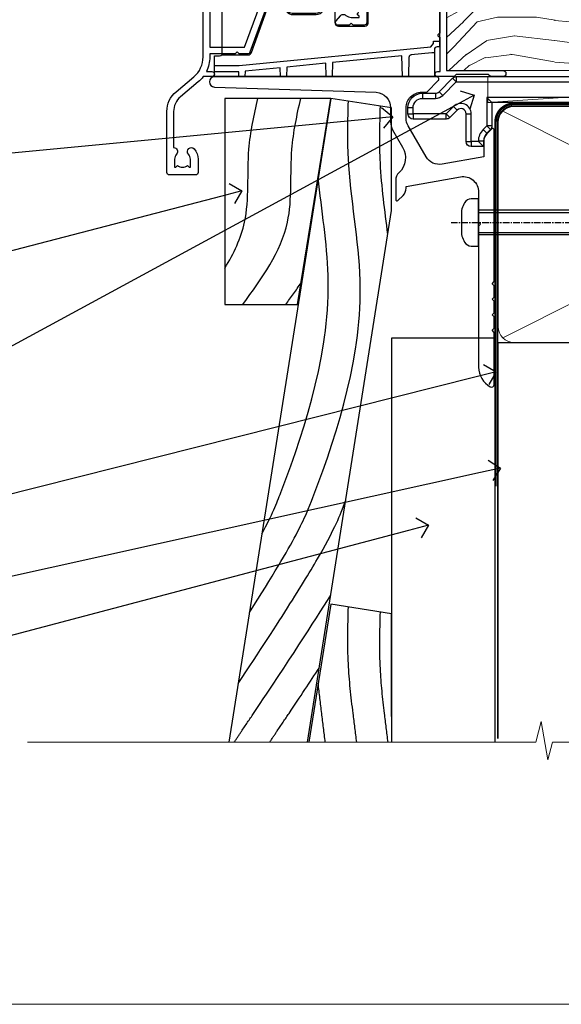
# Model space of a CAD drawing. Units: millimetres. Extents: x -19 to 10153, y -957 to 1146.
# Drawn here: x 87 to 192, y 0 to 190 of the extents above; entities that cross this region are included whole.
import ezdxf
from ezdxf import colors
from ezdxf.entities.mleader import LeaderData, LeaderLine
from ezdxf.math import Vec2, Vec3

# ---------------------------------------------------------------- set-up
doc = ezdxf.new("R2010")
doc.units = ezdxf.units.MM
for name, pattern in [('CENTER', [2, 1.25, -0.25, 0.25, -0.25]), ('CENTERLINE', [2, 1.25, -0.25, 0.25, -0.25]), ('Dashed', [564.4444465637206, 282.2222232818604, -282.2222232818602])]:
    doc.linetypes.add(name, pattern=pattern)
doc.layers.add('Aluminium Systems Ltd Joinery Detail', color=7, linetype='Continuous')
doc.layers.add('Aluminium Systems Ltd Notes', color=7, linetype='Continuous')
doc.layers.add('Viewport', color=7, linetype='Continuous', plot=False)
doc.styles.get("Standard").update_dxf_attribs({"font": 'arial.ttf'})

# ---------------------------------------------------------------- blocks, each defined once
blk = doc.blocks.new('Page Layout')
at = {"layer": 'Aluminium Systems Ltd Joinery Detail', "color": 8, "lineweight": 5}
blk.add_lwpolyline([(0, 730.131892914731), (0, 0), (553.0825377109722, 0), (553.0825377109722, 730.131892914731)], close=True, dxfattribs=at)
blk = doc.blocks.new('A003-20831')
at = {"ltscale": 3, "flags": 128}
blk.add_lwpolyline([(2.621724833123439, 15.09770384114668, 0.2216982705959261), (1.299999999994158, 12.26330668643422), (1.299999999996375, 5.286411627841545, -0.6591102582861645), (1.885438149261746, 4.038423408327873, 0.1837465194528689), (1.499998588842347, 3.024999999999892), (1.499998588827795, 1.499999999999801), (1.745371651287088, 1.499999999999801), (2.044747484062556, 1.85678222424579, 0.3639702342662044), (4.005249693606403, 1.85678222424579), (4.304625526381871, 1.499999999999801), (4.549998588827068, 1.499999999999801), (4.549998588827068, 3.024999999999892, 0.1837465194583253), (4.16455902838152, 4.038423408357431, -0.999999999994524), (5.285438149260701, 5.035233318218189, -0.1837465194588314), (6.049998588836162, 3.024999999999892), (6.049998588836162, 0.4999999999998007, -0.414213562373095), (5.549998588836162, -1.993224215831613e-13), (0.4999999999999445, 1.985815104424948e-13, -0.4142135623731117), (1.332267629550188e-15, 0.5000000000001986), (1.332267629550188e-15, 12.26330668643416, -0.2216982705959267), (1.786114639357949, 16.09357311172201), (5.213883549470895, 18.96973239064911, 0.2216982705959851), (6.999998188834867, 22.79999881593776), (6.999998188833674, 34.49999999999963, -0.414213562373095), (7.499998188833674, 34.99999999999963), (9.899998188833594, 34.99999999999963, -0.999999999999773), (9.899998188833708, 33.99999999999935), (8.299998188833685, 33.9999999999994), (8.299998188833515, 24.69999999999945), (15.02475718959443, 24.69999999999922), (18.4623199951875, 34.14462618632305, -0.3152987888789665), (19.6839204022092, 34.99999999999963), (25.69999818883258, 34.99999999999963, -0.9999999999999999), (25.69999818883258, 33.99999999999963), (24.19999818883281, 33.99999999999963), (24.19999818883281, 32.49999999999963), (28.75699818883146, 32.49999999999963), (30.05567001794367, 34.74995119388549, -0.2679793930046311), (30.48871089439086, 34.99999999999963), (38.99999818881133, 34.9999999999628), (38.99999818881133, 34.9999999999628, 0.4142135623720128), (40.99999818881133, 36.99999999995381), (40.99999818883202, 37.99999999999963), (39.09999818883222, 37.99999999999963, -0.9999999999999999), (39.09999818883222, 38.79999999999981), (40.99999818883202, 38.7999999999989), (40.99999818883202, 46.49999999999901), (39.1999981888336, 46.49999999999923, -0.4142135623724955), (38.6999981888336, 46.9999999999981), (38.69999818883167, 48.2999999999997, -0.9999999999999999), (39.59999818883222, 48.2999999999997), (39.59999818883222, 47.49999999999901), (41.09999818883222, 47.49999999999901), (41.09999818883222, 52.99999999999963), (39.59999818883222, 52.99999999999963), (39.59999818883131, 52.19999999999916, -0.9999999999999999), (38.69999818883258, 52.19999999999916), (38.69999818883258, 53.49999999999963, -0.414213562373095), (39.19999818883258, 53.99999999999963), (41.69999818883258, 53.99999999999963, -0.414213562373095), (42.19999818883258, 53.49999999999963), (42.19999818889369, 36.9999999999537, 0.4142135623720045), (44.19999818891444, 34.99999999996109), (50.89999818887367, 34.99999999996109, 0.4142135623731281), (52.89999818887367, 36.99999999996132), (52.89999818887333, 40.09999999995418, -0.4142135623736278), (53.39999818887424, 40.59999999995418), (56.49999818882316, 40.60000000000113, -1.000000000007788), (56.49999818883072, 39.59999999995418), (53.99999818885419, 39.59999999995418), (53.99999818888216, 20.19999799999951), (64.89997618887247, 20.19999799999951, -0.9999999999999999), (64.89997618887247, 18.99999999999946), (62.49998118887225, 18.99999999999946), (62.09998118887216, 19.39999899999967), (55.8999941888722, 19.39999899999967), (55.49999518887245, 18.99999999999991), (52.29999818883431, 18.9999999999994, -1.000000000000171), (52.29999818883437, 19.99999999999946), (52.79999818883425, 19.99999999999946), (52.79999818883425, 26.60029414588016, -0.9999999999999999), (52.79999818883425, 27.40029414588017), (52.79999818883425, 33.69999999996062), (44.19999818891398, 33.69999999996142, -0.2308117564101742), (41.59999818886286, 34.96775985673776, -0.230811756410174), (38.99999818881173, 33.69999999996142), (38.62498742550952, 33.6999999999982), (38.624987425509, 29.45000000001298, -0.4142135623730617), (38.124987425509, 28.95000000001303), (35.99998742544886, 28.95000000001303), (35.59998742544923, 29.35000000001313), (35.19998742544959, 28.95000000001303), (33.06955004410122, 28.95000000001303, -0.637070260807509), (32.68652782254173, 29.77139380485633), (33.51362572981566, 30.75709070727717, -0.4226584366887495), (34.58656401708873, 30.83543956044403, 0.1837465194615898), (35.59998742545423, 30.44999999998984), (37.12498742545387, 30.45000000003623), (37.12498742545387, 30.69537306244413), (36.76820520120992, 30.99474889521801, 0.3639702342667677), (36.76820520120947, 32.95525110476277), (37.12498742545387, 33.25462693753664), (37.12498742545387, 33.50000000000571), (35.59998742544695, 33.49999999999071, 0.1837465194457504), (34.58656401717809, 33.11456043956696, -0.6591109333994376), (33.33857584472986, 33.6999999999982), (30.95065122328589, 33.6999999999982), (29.8829044675964, 31.85012689589527, -0.2679793930049919), (28.75699818883146, 31.19999999999911), (24.19999818883326, 31.20000000000002, -0.4142135623731014), (22.89999818883314, 32.50000000000009), (22.89999818883314, 33.69999999999968), (19.68392040220925, 33.6999999999999), (16.05476953055501, 23.72898992833635, -0.3152987888789804), (15.58492322016207, 23.39999999999921), (14.00000895216476, 23.39999999999927), (13.60000895216558, 23.79999999999936), (13.20000895216595, 23.39999999999927), (8.299998188833515, 23.39999999999944), (8.29999818883323, 22.79999881593281, -0.1156499494947565), (7.643579200102296, 19.99999999999946), (8.699998188834913, 19.99999999999946, -0.9999999999999999), (8.699998188834913, 18.99999999999946), (7.024936894816053, 18.99999999999946, -0.05636039300286577), (6.049493743234736, 17.97386312007265)], format="xyb", close=True, dxfattribs=at)
blk = doc.blocks.new('MO250')
at = {"color": 4, "linetype": 'Dashed'}
for points in [[(1.499999999999993, 4.199999999999653), (1.499999999999773, 50.82000000000001), (43.49999999999997, 50.81999999999998), (43.50000000000003, 14.49999999999999)], [(0, 2.131706740046113), (4.802087451042667, 2.131706740046106), (41.80240340851373, 5.772695278414268), (42.31649969409591, 6.399013172058645), (42.32857820936582, 6.821660900448819), (43.5, 6.821660900448819)], [(36.29999999999995, -3.552713678800501e-14), (36.22978412251564, 4.022664926949652), (22.79714326610849, 2.70083590650534), (22.75, -3.552713678800501e-14)], [(21.54999999999995, -3.552713678800501e-14), (21.50507605657833, 2.573690994929215), (13.98200191506737, 1.833388486323109), (13.94999999999999, -3.552713678800501e-14)], [(4.699999999999989, -4.973799150320701e-14), (4.68394134026596, 0.9199999999999662), (0, 0.9199999999999662)], [(12.75, -3.552713678800501e-14), (12.72016548164629, 1.70921841175771), (5.915534110504041, 1.039613728959146), (5.897387585364754, -3.552713678800501e-14)]]:
    blk.add_lwpolyline(points, dxfattribs=at)
blk.add_lwpolyline([(7.142709865879041, 4.660585899671531), (10.72396372101798, 14.49999999999999), (13.60000000000002, 14.49999999999999), (13.60000000000002, 13.49999999999999, 0.4142135623730935), (15.10000000000002, 11.99999999999999), (19.65700009516195, 12, 0.2679793930049292), (20.95612272450597, 12.75014641834142), (21.96613821184098, 14.50000000000001), (23.27000000000004, 14.49999999999999), (23.2700000000001, 10.44999999999999, 0.4142135623730935), (23.97000000000008, 9.749999999999993), (29.02543738133409, 9.749999999999993, 0.4142135623730966), (29.72543738133407, 10.45), (29.72543738133407, 14.49999999999999), (29.90000004148226, 14.49999999999999, 0.212444251167127), (32.50000003294639, 15.65692509346984, 0.2124442511671269), (35.10000002441058, 14.49999999999999), (43.5, 14.50000000000001), (43.5, 5.749999999999993), (43, 5.749999999999993, 0.414213562373095), (42.5, 5.249999999999993), (42.5, 0), (0, -7.105427357601002e-15), (0, 3.999999999999993), (1.000000000000057, 3.999999999999993, 0.2360679774995684), (1.399999999999807, 4.199999999999655), (6.484925031328899, 4.199999999999505, 0.3152987888789869)], format="xyb", close=True)
blk.add_lwpolyline([(42.5, 4.619999999999962), (42, 4.619999999999962), (42, 4.59047872340421), (38.01570843631782, 4.198407479105704, 0.3807630892473534), (37.56475021077421, 3.709537090838054), (37.5, -4.973799150320701e-14)], format="xyb", dxfattribs=at)
blk = doc.blocks.new('Residential Window Sill')
at = {"layer": 'Aluminium Systems Ltd Joinery Detail', "lineweight": 5}
h = blk.add_hatch(dxfattribs=at)
h.set_pattern_fill('NET', color=256, scale=0.5, angle=-45.00000000000003)
h.set_pattern_definition([(314.9999999999999, (-804.8900098949716, -95.26085049637268), (1.122532015133645, 1.122532015133644), []), (44.99999999999994, (-804.8900098949716, -95.26085049637268), (-1.122532015133644, 1.122532015133645), [])])
edge = h.paths.add_edge_path()
edge.add_line((69.86663597408622, 24.00602489793355), (69.86663597408804, 23.91444282826669))
edge.add_arc((59.25937736170252, 19.00602489793855), 11.68787841521306, 24.8319352717457, 25.32761999564916)
edge.add_line((69.8237752077155, 24.00602489793355), (69.86663597408622, 24.00602489793355))
edge = h.paths.add_edge_path()
edge.add_arc((74.94908277085713, -4.624181378061756), 26.68783599326924, 79.18331992649149, 100.7798162743573, ccw=False)
edge.add_line((79.9575161544715, 21.58948271236122), (79.9575161544715, 24.5004144045598))
edge.add_line((79.9575161544715, 24.5004144045598), (69.9575161544715, 24.50041440454525))
edge.add_line((69.9575161544715, 24.50041440454525), (69.95751615447242, 21.59269968582212))
at = {"layer": 'Aluminium Systems Ltd Joinery Detail', "linetype": 'Continuous', "lineweight": 5}
for p, q in [((43.58282667156715, 21.01346022193689), (43.58282667156715, 98.58180111862839)), ((58.37205665412765, 33.69788144044114), (58.37205665412765, 98.58180111862839)), ((92.89688664048734, 33.7914609114524), (92.89688664048734, 98.58180111862839))]:
    blk.add_line(p, q, dxfattribs=at)
at = {"layer": 'Aluminium Systems Ltd Joinery Detail', "lineweight": 5, "ltscale": 3}
for p, q in [((64.9618220582204, 21.49999981204937), (64.9618220582204, 98.58180111862839)), ((65.9618220582204, 21.49999981204937), (65.9618220582204, 98.58180111862839)), ((66.9618220582204, 21.49999981204937), (66.9618220582204, 98.58180111862839)), ((67.9618220582204, 21.49999981204937), (67.9618220582204, 98.58180111862839)), ((68.9618220582204, 21.49999981204937), (68.9618220582204, 98.58180111862839)), ((80.9575161544715, 21.58948271236122), (80.9575161544715, 98.58180111862839)), ((81.9575161544715, 21.58948271236122), (81.9575161544715, 98.58180111862839)), ((82.9575161544715, 21.58948271236122), (82.9575161544715, 98.58180111862839)), ((83.9575161544715, 21.58948271236122), (83.9575161544715, 98.58180111862839)), ((84.9575161544715, 21.58948271235941), (84.9575161544715, 98.58180111862839))]:
    blk.add_line(p, q, dxfattribs=at)
at = {"layer": 'Aluminium Systems Ltd Joinery Detail', "lineweight": 5}
for p, q in [((69.9575161544715, 28.37175537970879), (79.9575161544715, 24.50041440454525)), ((69.9575161544715, 24.50041440454525), (79.9575161544715, 28.37175537970879))]:
    blk.add_line(p, q, dxfattribs=at)
at = {"layer": 'Aluminium Systems Ltd Joinery Detail', "linetype": 'Continuous', "lineweight": 5}
blk.add_lwpolyline([(0.8179448848643815, 98.58180111862839), (51.46172363030534, 98.58180111862839), (52.32522896091874, 101.4443957335143), (52.57522896091874, 95.80596631288881), (53.47972703097154, 98.58180111862839), (95.05362713956518, 98.58180111862839)], dxfattribs=at)
at = {"layer": 'Aluminium Systems Ltd Joinery Detail', "lineweight": 5}
for points in [[(69.9618220582204, 98.58180111862839), (69.9618220582204, 21.59346385746003), (68.95874597362561, 20.49999981204937), (64.96188371029419, 20.49999981204937), (63.96182205822041, 21.49999981204937), (63.96182205822041, 98.58180111862839)], [(85.9575161544715, 98.58180111862839), (85.9575161544715, 21.68294675777188), (84.95444006987671, 20.58948271236122), (80.95757780654529, 20.58948271236122), (79.9575161544715, 21.58948271236122), (79.9575161544715, 98.58180111862839)]]:
    blk.add_lwpolyline(points, dxfattribs=at)
at = {"layer": 'Aluminium Systems Ltd Joinery Detail'}
blk.add_lwpolyline([(61.58181036897375, 28.87471260926154), (61.86370235138909, 28.79917988022053, -0.3394542588633712), (62.01193854236843, 28.60599471496275), (62.01193854236843, 27.95946011255851, 0.1052493344124674), (62.02927617808226, 27.87800791385676), (63.55528263165277, 24.4558296158044, 0.9133919180647162), (64.497782907338, 24.77759246641254), (63.5332701870191, 28.74435563348639, -0.1257362244887155), (63.53442276774902, 28.8433723840486), (63.76601766397542, 29.70769630309938, 0.1316524975874038), (63.76601766397542, 29.81122392114057), (63.53442276774902, 30.67554784106833, -0.1257362244887155), (63.5332701870191, 30.77456459163054), (64.497782907338, 34.74132775870417, 0.913391918064716), (63.55528263165277, 35.06309060931253), (62.02927617808226, 31.64091231126017, 0.1052493344124674), (62.01193854236843, 31.55946011255842), (62.01193854236843, 30.91292551015417, -0.3394542588633712), (61.86370235138909, 30.7197403448964), (61.58181036897375, 30.64420761585539)], format="xyb", dxfattribs=at)
for points in [[(86.12771069172712, 34.0126229781848), (85.12771069172712, 34.63749233009421), (85.12771069172712, 36.13749233009421), (89.54990676185415, 35.75060030606924, -0.3639702342661976), (89.73171455292257, 35.56879251500036), (89.87771069172712, 33.90004901246457), (88.12771069172712, 33.90004901246457), (88.12771069172712, 30.90004901246457), (89.87771069172712, 30.74694385129428), (89.87771069172712, 30.4469438512941), (88.12771069172712, 28.36137506425425), (87.32946170064477, 26.22498099362006), (86.92595968280992, 26.22498099362006), (86.44142129986474, 27.52177552750877), (85.12771069172712, 28.16251500304234), (85.12771069172712, 28.96251500304229), (86.12771069172712, 28.87502633951645), (86.12771069172712, 30.87478241447648), (85.12771069172712, 31.36251500304238), (85.12771069172712, 32.16251500304234), (86.12771069172712, 32.07502633951626)], [(88.81693386837495, 26.00005000204656), (91.4169338683744, 26.00005000204656), (91.4169338683744, 16.20000000204627), (89.31693386837676, 16.20000000204627), (89.31693386837676, 17.70000000204627, 1), (88.31693386837676, 17.70000000204627), (88.31693386837676, 16.20000000204627), (73.8668588683743, 16.20000000204627, 0.4142135623730951), (73.1168588683743, 15.45000000204627), (73.1168588683743, 13.25000000208647, 0.414210532603183), (73.8668511101553, 12.50000000212649), (75.61725792063342, 12.49998482536157, 0.6681823785842405), (75.75868134572946, 12.84140618158845), (75.158659912486, 13.44142761483236, 0.1989162654631827), (75.01723555647303, 13.50000625857238), (74.31685886837411, 13.50000000204646), (74.31685886837411, 15.00000000204646), (91.4169338683744, 15.00000000204646), (91.9169338683744, 14.500000002046), (92.9169338683744, 14.50000000204646), (92.9169338683744, 33.50005000204656), (88.81693386837495, 33.50005000204656, 0.4142141725675061), (88.31693386837676, 33.00004896037954), (88.31693636837579, 31.8000490645496, 0.9999971726229095), (89.21693136836828, 31.80004839491048), (89.21693386837458, 32.50005000204656), (90.61693386837422, 32.50005000204656), (90.61693386837422, 31.55005250204622, 0.6681786379192987), (90.95835522461155, 31.40863114580916), (91.51693386837385, 31.96720978957146), (91.51693386837385, 27.53289021452074), (90.95835522461155, 28.0914688582835, 0.6681786379192988), (90.61693386837422, 27.95004750204644), (90.61693386837422, 27.00005000204656), (89.21693386837458, 27.00005000204656), (89.21693136836828, 27.70005160918218, 0.9999971726229092), (88.31693636837579, 27.70005093954305), (88.31693386837676, 26.50005104371312, 0.4142141725674394)], [(59.76193854236843, 30.88446011255846), (60.06338138385334, 29.75946011255846), (59.76193854236843, 28.63446011255846), (59.76193854236843, 27.25946011255846), (60.76193854236843, 27.25946011255846), (60.76193854236843, 28.64142612380861, 0.447213595499958), (62.01193854236843, 29.75946011255846, 0.4472135954999584), (60.76193854236843, 30.87749410130832), (60.76193854236843, 32.25946011255846), (59.76193854236843, 32.25946011255846)]]:
    blk.add_lwpolyline(points, format="xyb", close=True, dxfattribs=at)
at = {"layer": 'Aluminium Systems Ltd Joinery Detail', "lineweight": 5}
blk.add_lwpolyline([(69.9575161544715, 24.50041440454525), (79.9575161544715, 24.50041440454525), (79.9575161544715, 28.37175537970879), (69.9575161544715, 28.37175537970879)], close=True, dxfattribs=at)
blk.add_lwpolyline([(63.71506483317697, 22.5500000019948), (63.71506483317697, 20.50000000199552), (70.31506483317551, 20.50000000199552), (70.31506483317551, 15.40000000199334), (79.61322576444925, 15.39240661285485), (79.61322576444925, 20.49240661285703), (86.2132257644478, 20.50000000199552), (86.2132257644478, 22.5500000019948, -1.000000000000016), (87.11322576444925, 22.5500000019948), (87.11322576444925, 14.50000000199552), (62.81506483317551, 14.50000000199552), (62.81506483317551, 22.5500000019948, -1.000000000000016)], format="xyb", close=True, dxfattribs=at)
blk.add_arc((74.96674775269892, -7.100695327218908), 29.12886931597957, 80.13460490676007, 99.90225889249788, dxfattribs=at)
at = {"color": 0, "xscale": -1}
for name, p in [('MO250', (91.38832847887397, -1.499999998005137)), ('A003-20831', (100.5828248604215, -20.4999999980046))]:
    blk.add_blockref(name, p, dxfattribs=at)
blk = doc.blocks.new('MO252')
for p, q in [((9.335533905932607, 13.5), (9.335533905932607, 12.5)), ((84, 12.5), (84, 13.5)), ((9.335533905932607, 12.5), (8.628427124746167, 13.20710678118667)), ((85, 12.5), (84, 12.5)), ((2.799999999999955, 10.29999999999927), (2.799999999999955, 9.299999999999272)), ((5.307106781186576, 10.29999999999927), (5.307106781186576, 9.299999999999272)), ((6.014213562373016, 10.59289321881261), (6.721320343559455, 9.885786437627758)), ((8.817588386092893, 7.739413793040512), (9.52469516727956, 7.032307011853845)), ((16.231801948466, 8.5), (15.231801948466, 9.5)), ((85, 9.5), (84, 9.5)), ((84, 9.5), (84, 8.5)), ((1, 7.5), (0, 7.5)), ((0, 6.299999999999272), (1, 6.299999999999272)), ((1, 6.299999999999272), (1, 5.299999999999272)), ((7.378174593051881, 5.299999999999272), (7.378174593051881, 6.299999999999272)), ((7.378174593051881, 6.299999999999272), (8.085281374238548, 5.592893218812605)), ((11.231801948466, 6.325200230667178), (12.231801948466, 6.325200230667178)), ((16.231801948466, 3.978858223314091), (15.231801948466, 3.978858223314091)), ((15.231801948466, 3.978858223314091), (15.93890872965267, 3.271751442127425)), ((14.53725830020312, 3.284314575050303), (15.24436508138956, 2.577207793863636)), ((11.231801948466, 1), (12.231801948466, 1)), ((12.231801948466, 1), (12.231801948466, 0)), ((14.59999999999991, 1.021572875253696), (13.59999999999991, 1.021572875253696)), ((13.59999999999991, 1), (14.59999999999991, 0))]:
    blk.add_line(p, q)
for points in [[(9.52469516727956, 7.032307011853845), (8.085281374238548, 5.592893218812605, -0.198912367379658), (7.378174593051881, 5.299999999999272), (1, 5.299999999999272, -0.414213562373095), (0, 6.299999999999272), (0, 7.5, -0.414213562373095), (2.799999999999955, 10.29999999999927), (5.307106781186576, 10.29999999999927, 0.198912367379658), (6.014213562373016, 10.59289321881261), (8.628427124746167, 13.20710678118667, -0.1989123673796581), (9.335533905932607, 13.5), (84, 13.5, -0.414213562373095), (85, 12.5), (85, 9.5, -0.414213562373095), (84, 8.5), (16.231801948466, 8.5), (16.231801948466, 3.978858223314091, -0.1989123673796589), (15.93890872965267, 3.271751442127425), (15.24436508138956, 2.577207793863636, 0.1989123673796576), (14.59999999999991, 1.021572875253696), (14.59999999999991, 0), (12.231801948466, 0, -0.4142135623730948), (11.231801948466, 1), (11.231801948466, 6.325200230667178, 0.6681786379192985)], [(8.817588386092893, 7.739413793040512), (7.378174593051881, 6.299999999999272), (1, 6.299999999999272), (1, 7.5, -0.4142135623730947), (2.799999999999955, 9.299999999999272), (5.307106781186576, 9.299999999999272, 0.1989123673796581), (6.721320343559455, 9.885786437627758), (9.335533905932607, 12.5), (84, 12.5), (84, 9.5), (15.231801948466, 9.5), (15.231801948466, 3.978858223314091), (14.53725830020312, 3.284314575050303, 0.1989123673796575), (13.59999999999991, 1.021572875253696), (13.59999999999991, 1), (12.231801948466, 1), (12.231801948466, 6.325200230667178, 0.6681786379192992)]]:
    blk.add_lwpolyline(points, format="xyb", close=True)
blk = doc.blocks.new('JI834')
at = {"linetype": 'CENTERLINE'}
blk.add_line((-2.842170943040401e-14, 5.299999999999983), (-2.842170943040401e-14, -40.10000000000002), dxfattribs=at)
for p, q in [((-1.913000000000039, -1.4210854715202e-14), (-1.913000000000039, -34.78658680512066)), ((1.912999999999982, -1.4210854715202e-14), (1.912999999999982, -34.78658680512072))]:
    blk.add_line(p, q)
blk.add_lwpolyline([(4.550000000000011, 0), (4.549999999999983, 1.415931199201594, 0.26944770114332), (3.792726158981964, 2.719141793374291, 0.05750947552294934), (2.624161707765609, 3.217500678616943, 0.07218085631328292), (2.055662677420344, 3.299999999999983), (-2.055662677420287, 3.299999999999983, 0.07218085631326546), (-2.624161707765381, 3.217500678617, 0.05750947552296393), (-3.792726158981992, 2.719141793374277, 0.2694477011433205), (-4.55000000000004, 1.415931199201594), (-4.550000000000011, 1.4210854715202e-14)], format="xyb", close=True)
blk.add_lwpolyline([(2.412999999999982, 0), (2.412999999999982, -33.92056140133626), (-8.526512829121202e-14, -38.10000000000002), (-2.413000000000039, -33.92056140133623), (-2.413000000000039, -1.4210854715202e-14)])
blk = doc.blocks.new('J523-22289')
at = {"ltscale": 0.2, "flags": 128}
blk.add_lwpolyline([(53.5857866160427, 48.93086675107406, 0.1989123673795361), (53.0000001784158, 47.51665318870096), (53.00000017841603, 44.49152692285372), (44.96548884230947, 43.07482579749003, -0.3152987888790519), (41.84646809795527, 44.52924905652674), (38.40192396706245, 50.49537450014732, -0.1316524975873755), (38.00000017841558, 51.99537450014736), (38.00000017841603, 53.9915269228535, -0.4142135623731504), (41.00000017841558, 56.99152692285361), (41.88284289089029, 56.99152692285361, 0.1989123673799791), (42.05961958618695, 57.06475022755694), (44.21819822994962, 59.22332887131961, 0.6681786379192992), (43.90000017841567, 59.99152692285361), (1.000000178415803, 59.9915269228535, 0.9999999999999999), (1.000000178415803, 57.9915269228535), (32.22873720890493, 56.98279410765713, -0.3920326344638025), (35.00000017841603, 53.99152692285372), (35.00000017841535, 51.19152692285411, 0.1316524975874333), (35.40192396706198, 49.69152692285422), (37.33426353512865, 46.34461661348619, -0.346788383327474), (36.62338742560723, 41.44293618393772, 0.2057425930951698), (36.00000017841512, 39.99209596916364), (36.00000017841535, 36.24152692285395, 0.6681786379194834), (36.4267768737127, 36.06475022755717), (37.41421374078868, 37.0521870946335, 0.1989123673797312), (38.00000017841558, 38.46640065700603), (38.00000017841558, 38.80034237656946), (48.47905564541554, 40.64808258774195, -0.4663076581549686), (52.00000017841603, 37.69365932870539), (52.00000017841603, 31.8915269228537), (52.40000017841658, 31.49152692285361), (52.0000001784158, 31.09152692285329), (52.0000001784158, 3.89740419603902, 0.2719031292204626), (54.25641043482574, 0.05487599039406632, 0.5724467957131019), (55.00000017841558, 0.491526922853609), (55.00000017841535, 10.5915269228534), (54.6000001784148, 10.99152692285361), (55.0000001784158, 11.39152692285415), (55.0000001784158, 13.59152692285295), (54.6000001784148, 13.99152692285361), (55.00000017841558, 14.39152692285393), (55.00000017841535, 16.5915269228534), (54.6000001784148, 16.99152692285361), (55.00000017841558, 17.39152692285393), (55.00000017841535, 19.5915269228534), (54.6000001784148, 19.99152692285361), (55.00000017841558, 20.39152692285392), (55.00000017841558, 49.74152692285361, 0.6681786379192991), (54.57322348311891, 49.91830361815028)], format="xyb", close=True, dxfattribs=at)
blk = doc.blocks.new('j523')
blk.add_blockref('J523-22289', (0, -9.99696202728748))
blk = doc.blocks.new('Bevel Back Weatherboard CC Window Sill Residential')
at = {"color": 0}
for points in [[(9.199999991168795, -29.18537584958648), (9.199999991168795, -9.346174998336721), (-2.550000008831205, -7.485157824523412), (-22.25086502915195, -131.8715241869818)], [(-7.063888142331905, -131.8715241869818), (9.199999991168795, -29.18537584958648)], [(9.199999991168795, -126.9183993226473), (9.199999991168795, -107.0791984713975), (-2.550000008831205, -105.2181812975842), (-6.771474805146426, -131.8715241869818)]]:
    blk.add_lwpolyline(points, dxfattribs=at)
at = {"layer": 'Aluminium Systems Ltd Joinery Detail', "linetype": 'Dashed'}
blk.add_lwpolyline([(-2.550000008831205, -7.485157824523412), (-22.99850704047449, -7.485157824523412), (-22.99850704047449, -47.30817116445033), (-8.957345688712081, -47.3081711644503)], close=True, dxfattribs=at)
at = {"layer": 'Aluminium Systems Ltd Joinery Detail', "linetype": 'CENTER', "lineweight": 5, "ltscale": 3, "const_width": 0.5, "elevation": -0.4999999999999964}
blk.add_lwpolyline([(29.27193032606851, -82.46608746732818), (29.27193032606851, -12.102961989915, -0.4209157528545913), (32.8358184524875, -8.533841008004401), (34.7441701591365, -8.533841008004401)], format="xyb", dxfattribs=at)
at = {"layer": 'Aluminium Systems Ltd Joinery Detail', "elevation": -1.000000000000014}
blk.add_lwpolyline([(29.20277363809137, -131.8715241869818), (29.20277363809137, -53.8103701692753), (9.200000007491838, -53.8103701692753), (9.200000007491838, -131.8715241869818)], dxfattribs=at)
at = {"layer": 'Aluminium Systems Ltd Joinery Detail', "linetype": 'Dashed'}
for points, knots in [([(-22.99850704047449, -40.27315694399437, 0.5100125205306227), (-21.28016600805881, -37.45308995127942, 0.6999208407013349), (-17.88262041813923, -30.3419277870106, 1.117102085909058), (-19.09658046515722, -18.55046070724461, 1.357235264070263), (-17.36478692493839, -10.73249092612707, 0.3983076691521406), (-16.64545560929699, -7.485157824523412)], [8.300129771954897, 8.300129771954897, 8.300129771954897, 8.300129771954897, 18.09797226712381, 32.22667048481562, 42.26478828370372, 42.26478828370372, 42.26478828370372, 42.26478828370372]), ([(-18.28104239265545, -106.8070505028105), (-9.099784927517163, -92.47624927476946), (-2.105919736019445, -75.20826044677887), (5.914693936190389, -49.00772218394752), (0.4627482089037187, -23.27138580001773), (0.7493387873242057, -11.67741629562866), (0.8396959712106593, -8.022032925192661)], [31.64478796746343, 31.64478796746343, 31.64478796746343, 31.64478796746343, 44.2336921954332, 87.12737518390415, 110.9271784652479, 121.8859819179416, 121.8859819179416, 121.8859819179416, 121.8859819179416]), ([(8.473158099427962, -33.77447494449444), (7.917322495717315, -29.17815150061193), (6.731376181574774, -20.93656602591446), (6.936031015941097, -12.65729208171831), (7.026388199827551, -9.001908711282312)], [97.06479992667147, 97.06479992667147, 97.06479992667147, 97.06479992667147, 110.9271784652479, 121.8859819179416, 121.8859819179416, 121.8859819179416, 121.8859819179416]), ([(-15.87617330213394, -91.6233046399293), (-13.83882607896908, -87.87313541205012), (-7.705648217299853, -72.3109794907744), (-0.7583036889733705, -49.61643595850387), (-4.338904072435241, -29.10966204048214), (-4.975242850005117, -22.79753848643995)], [37.44682393705685, 37.44682393705685, 37.44682393705685, 37.44682393705685, 44.2336921954332, 87.12737518390415, 106.1201330288374, 106.1201330288374, 106.1201330288374, 106.1201330288374]), ([(-20.45870105723088, -120.5562461946997), (-3.70596064263836, -95.39950561097353), (-1.653928375604664, -90.40622873817529), (0.281824900045109, -85.3230750299735), (0.3278339435354383, -85.20202767127998)], [28.51726798921866, 28.51726798921866, 28.51726798921866, 28.51726798921866, 44.2336921954332, 44.61692033555749, 44.61692033555749, 44.61692033555749, 44.61692033555749]), ([(-21.20694270787823, -131.8715241869818), (-20.74101992098025, -131.1794213216992), (-20.2750971340823, -130.4873184564165), (-19.80917434718432, -129.7952155911339), (-19.01903046396225, -128.6214999864423), (-18.22888658074015, -127.4477843817507), (-17.46514432156349, -126.3103982563518), (-10.62387294573975, -116.1221874437947), (-5.90101458348596, -108.8489807074076), (-2.566265483518322, -103.4746523124609)], [26.54323801012632, 26.54323801012632, 26.54323801012632, 26.54323801012632, 26.9241033169649, 26.9241033169649, 26.9241033169649, 27.57000087980703, 27.57000087980703, 27.57000087980703, 33.35567065949114, 33.35567065949114, 33.35567065949114, 33.35567065949114]), ([(2.451836892114613, -131.8715241869818), (2.222063706952042, -130.0184290946318), (1.992290521789499, -128.1653340022817), (1.762517336626956, -126.3122389099317), (1.762441259796645, -126.3116253587865), (1.762365182966334, -126.3110118076414), (1.762289107179043, -126.3103982563518), (1.366213779279263, -123.116050397982), (0.5796244053776718, -116.2762040920969), (0.7493387873242057, -109.4104397686895), (0.8396959712106593, -105.7550563982535)], [95.71719251928587, 95.71719251928587, 95.71719251928587, 95.71719251928587, 101.3006392374989, 101.3006392374989, 101.3006392374989, 101.3024878906749, 101.3024878906749, 101.3024878906749, 110.9271784652479, 121.8859819179416, 121.8859819179416, 121.8859819179416, 121.8859819179416]), ([(8.504615623265664, -131.8715241869818), (8.279392859662778, -130.0188247978718), (8.05417009605992, -128.1661254087619), (7.828947332457034, -126.313426019652), (7.828824642805728, -126.3124167653548), (7.828701953154422, -126.3114075110575), (7.828579268168369, -126.3103982563518), (7.479884565344378, -123.4418991763103), (6.774429954951472, -116.9278569607682), (6.936031015941097, -110.3903155547791), (7.026388199827551, -106.7349321843432)], [96.702631684803, 96.702631684803, 96.702631684803, 96.702631684803, 102.2834568309365, 102.2834568309365, 102.2834568309365, 102.2864969743046, 102.2864969743046, 102.2864969743046, 110.9271784652479, 121.8859819179416, 121.8859819179416, 121.8859819179416, 121.8859819179416]), ([(-14.35719458239888, -131.8715241869818), (-13.86891785212839, -131.1451271556035), (-13.38064112185791, -130.4187301242252), (-12.89236439158742, -129.6923330928469), (-12.12672850239292, -128.5533158050079), (-11.36109261319842, -127.4142985171689), (-10.62098043616513, -126.3103982563518), (-8.471958200267807, -123.1050649564485), (-6.538130162062885, -120.1958085127482), (-4.795450419721419, -117.5491720799036)], [26.71128475904357, 26.71128475904357, 26.71128475904357, 26.71128475904357, 27.11857112662583, 27.11857112662583, 27.11857112662583, 27.75721114542805, 27.75721114542805, 27.75721114542805, 29.61159436425475, 29.61159436425475, 29.61159436425475, 29.61159436425475]), ([(-3.605712569382547, -131.8715241869818), (-3.837845938779566, -130.0180405530413), (-4.069979308176585, -128.1645569191009), (-4.302112677573632, -126.3110732851604), (-4.302140858149301, -126.3108482755637), (-4.302169038724998, -126.3106232659671), (-4.302197219252122, -126.3103982563518), (-4.543302881762713, -124.3852713025208), (-4.780854309643928, -122.4587871871629), (-4.975242850005117, -120.5305619595008)], [94.73156969762641, 94.73156969762641, 94.73156969762641, 94.73156969762641, 100.3175540810668, 100.3175540810668, 100.3175540810668, 100.3182322095758, 100.3182322095758, 100.3182322095758, 106.1201330288374, 106.1201330288374, 106.1201330288374, 106.1201330288374])]:
    blk.add_open_spline(points, degree=3, knots=knots, dxfattribs=at)
blk.add_spline([(-19.54508657954889, -47.30817116445033), (-10.9208674306326, -31.42864207026594, 1), (-10.06577668298974, -17.32584330052157, 1), (-8.355595901074366, -7.485157824523412)], degree=3, dxfattribs=at)
blk.add_open_spline([(-11.25522687131618, -47.30817116445033), (-10.24972845221043, -45.92636238598513, 0.1038384535805876), (-9.244230033104657, -44.54455360751996, 0.2076769071611753), (-8.288130920367763, -43.14885934040836, 0.3086343983294362)], degree=3, dxfattribs=at)
blk.add_blockref('j523', (-25.99999999853918, -53.2916956175913), dxfattribs=at)
at = {"layer": 'Aluminium Systems Ltd Joinery Detail'}
blk.add_blockref('MO252', (12.35317484785938, -16.79169558675264), dxfattribs=at)
at = {"layer": 'Aluminium Systems Ltd Joinery Detail', "rotation": 90}
blk.add_blockref('JI834', (26.00000017987685, -31.46510738161351), dxfattribs=at)
blk = doc.blocks.new('_Open90')
at = {"color": 0, "linetype": 'ByBlock', "lineweight": -2}
for p, q in [((-0.5, 0.5), (0, 0)), ((0, 0), (-1, 0)), ((0, 0), (-0.5, -0.5))]:
    blk.add_line(p, q, dxfattribs=at)
blk = doc.blocks.new('Bevel Back Weatherboard CC Residential Liner')
at = {"layer": 'Aluminium Systems Ltd Joinery Detail', "lineweight": 5}
h = blk.add_hatch(dxfattribs=at)
h.set_pattern_fill('WOOD-3', color=256, scale=97.5, angle=30, style=0, pattern_type=2)
h.set_pattern_definition([(4.763599999999831, (491.0251981306311, -7171.838047056801), (-330.0000283895876, -29.9997459798375), [3.612479999999951, -357.6353699999959]), (348.6901, (494.6251981306305, -7171.5380470568), (120.0000225669286, -29.9999289648483), [4.58912999999999, -148.3814699999997]), (314.9999999999999, (499.1251981306305, -7172.438047056798), (-3.306523113702664e-14, -30.00000928346856), [3.39411, -39.03228]), (313.1523999999999, (501.5251981306311, -7174.838047056801), (420.0000850164654, -449.9999261252569), [6.579509999999999, -651.37185]), (347.0054000000001, (506.0251981306311, -7179.638047056802), (-270.0000230324819, 59.99992732735074), [4.002509999999999, -396.2474099999998]), (360, (509.9251981306316, -7180.5380470568), (29.99999999999997, -30.00000000000003), [7.5, -22.5]), (9.462299999999765, (517.4251981306315, -7180.5380470568), (-150.0000232108592, -29.99994417607295), [3.649649999999993, -178.8332099999998]), (5.710599999999713, (491.0251981306311, -7179.938047056798), (-269.9999827048756, -30.00003943998845), [3.014969999999958, -298.4813099999965]), (360, (494.0251981306311, -7179.638047056802), (29.99999999999997, -30.00000000000003), [4.5, -25.5]), (331.6992, (498.5251981306311, -7179.638047056802), (329.9998535928922, -180.0002662262795), [4.429439999999992, -438.5152499999991]), (307.8749999999999, (502.4251981306316, -7181.738047056799), (-120.0000559467582, 149.9999729816166), [6.841049999999986, -335.2115699999996]), (320.7106, (506.6251981306305, -7187.138047056802), (180.0000191874755, -149.9999889572949), [4.263809999999983, -422.1163199999984]), (353.6597999999999, (509.9251981306316, -7189.838047056801), (239.9999820781927, -30.00004736879107), [5.43324, -266.22831]), (11.88869999999988, (515.3251981306294, -7190.438047056798), (-419.9999190314803, -90.00031605746501), [5.82494999999993, -576.669689999991]), (6.709799999999706, (491.0251981306311, -7189.238047056799), (270.0000299325391, 29.99981643732056), [5.135159999999982, -508.3820999999988]), (356.6335, (496.1251981306305, -7188.638047056802), (479.999979659061, -30.00032890063538), [5.10881999999993, -505.7727899999929]), (326.3098999999999, (501.22519813063, -7188.938047056798), (-59.99998673313475, 30.00004003521583), [5.408339999999997, -102.75822]), (312.5103999999999, (505.72519813063, -7191.938047056798), (299.9997215504041, -330.0002602161362), [4.883640000000001, -483.48096]), (345.0686, (509.0251981306311, -7195.5380470568), (330.0000160477658, -89.99990861934462), [4.657259999999935, -461.0679899999936]), (360, (513.525198130631, -7196.738047056799), (29.99999999999997, -30.00000000000003), [3.6, -26.4]), (12.99459999999981, (517.1251981306305, -7196.738047056799), (270.0000230324819, 59.99992732735004), [4.002509999999988, -396.2474099999986]), (360, (500.3251981306294, -7166.738047056799), (29.99999999999997, -30.00000000000003), [0, -30]), (136.8475999999999, (504.5251981306311, -7171.238047056799), (449.9999261252561, -420.0000850164664), [6.579509999999987, -651.3718499999991]), (153.4348999999999, (499.72519813063, -7196.738047056799), (-29.99997473822719, 30.00003928189145), [2.683289999999967, -64.39874999999896]), (171.8698999999998, (497.3251981306294, -7195.5380470568), (-179.9999932938336, 29.99998067446644), [4.242629999999988, -207.8893799999995]), (203.1985999999998, (493.1251981306305, -7194.938047056798), (-149.9999919200123, -60.00003975794547), [2.28473999999997, -226.188449999997]), (333.4349, (504.5251981306311, -7171.238047056799), (29.9999747382272, -30.00003928189145), [3.354089999999999, -63.72794999999999]), (353.2901999999999, (507.5251981306311, -7172.738047056799), (-270.0000299325392, 29.99981643732125), [5.135160000000001, -508.3821000000002]), (10.12469999999981, (512.6251981306305, -7173.338047056801), (509.9999636894718, 90.00025765850859), [8.532869999999988, -844.7548799999987]), (10.30479999999971, (491.0251981306311, -7168.5380470568), (180.0000288254371, 29.99984626607953), [3.354089999999962, -332.0560799999968]), (344.4759, (494.3251981306294, -7167.938047056798), (-330.0000307388759, 89.99993332816857), [5.604449999999995, -554.8417799999994]), (317.1211, (499.72519813063, -7169.438047056798), (-390.0000237882238, 359.9999925974296), [5.731499999999945, -567.4176899999931]), (325.3047999999999, (503.9251981306316, -7173.338047056801), (299.9998277696255, -210.000258287834), [4.743419999999994, -469.5982199999992]), (350.5377, (507.8251981306294, -7176.0380470568), (150.0000232108592, -29.99994417607323), [5.474489999999988, -177.0083999999996]), (6.581899999999838, (513.2251981306299, -7176.938047056798), (-510.0000431378999, -59.99960101098861), [7.85174999999998, -777.3233999999974]), (8.130099999999889, (491.0251981306311, -7176.0380470568), (-179.9999932938336, -29.99998067446629), [4.242629999999982, -207.8893799999993]), (348.6901, (495.22519813063, -7175.438047056798), (120.0000225669286, -29.9999289648483), [4.58912999999999, -148.3814699999997]), (317.4895999999999, (499.72519813063, -7176.338047056801), (-330.0002602161357, 299.9997215504046), [4.88364, -483.4809599999999]), (314.9999999999999, (503.3251981306294, -7179.638047056802), (-3.306523113702664e-14, -30.00000928346856), [5.51544, -36.91098]), (342.646, (507.22519813063, -7183.5380470568), (-390.0000605729049, 119.999835067774), [5.028929999999924, -497.8627199999926]), (3.366499999999665, (512.025198130631, -7185.0380470568), (-479.999979659061, -30.00032890063396), [5.108819999999977, -505.772789999998]), (17.10269999999988, (517.1251981306305, -7184.738047056799), (300.0000519287099, 89.99986480290859), [4.080449999999997, -403.9636799999997]), (8.746199999999785, (491.0251981306311, -7183.5380470568), (209.9999800906905, 30.00012591172568), [3.945869999999953, -390.6425099999939]), (345.0686, (494.9251981306316, -7182.938047056798), (330.0000160477658, -89.99990861934462), [4.657259999999935, -461.0679899999936]), (327.9946, (499.4251981306316, -7184.138047056802), (-149.9999683436264, 90.000033161331), [5.66039999999999, -277.3590599999995]), (310.1009, (504.22519813063, -7187.138047056802), (-329.9999417935546, 390.0000578863894), [7.451849999999999, -737.7326999999999]), (344.0546, (509.0251981306311, -7192.838047056801), (-120.0000037995646, 29.99999667889151), [4.368060000000001, -214.03524]), (6.008999999999795, (513.2251981306299, -7194.0380470568), (299.9999925271812, 29.99997952445504), [5.731499999999953, -567.4176899999941]), (23.19859999999977, (518.9251981306315, -7193.438047056798), (149.9999919200123, 60.00003975794549), [2.284739999999997, -226.1884499999996]), (9.462299999999765, (491.0251981306311, -7192.5380470568), (-150.0000232108592, -29.99994417607295), [3.649649999999993, -178.8332099999998]), (349.9919999999998, (494.6251981306305, -7191.938047056798), (329.9999866372434, -60.00010416469986), [5.178809999999967, -512.7014999999959]), (322.5946, (499.72519813063, -7192.838047056801), (389.9997739494009, -300.000298578452), [6.42026999999999, -635.6077499999994]), (330.9453999999999, (504.8251981306294, -7166.738047056799), (210.0000115370904, -120.0000008159787), [3.08868, -305.78022]), (349.2156999999999, (507.5251981306311, -7168.238047056799), (-479.999985110828, 90.00001649037998), [6.413279999999978, -634.9134899999978]), (7.124999999999709, (513.8251981306294, -7169.438047056798), (-210.0000113953586, -29.99994845681877), [7.256039999999998, -234.6117])])
h.paths.add_polyline_path([(89.0860384913367, -18.01406915317193), (87.206700520499, -19.78105676352379), (-32.01070830395861, -19.78105676347252), (-32.01070830394042, -0.7003442161304747), (66.5016857298533, -0.7003442161815201), (67.83414473625362, -7.573135174357503), (78.71132226872942, -7.573135174358413), (78.71132226872942, -0.7003442161812927), (88.6486970215592, -0.7003442161812927), (89.08603849133488, -1.116737655681391)])
blk.add_line((-23.99530826024875, 5.5004940183901, 1.000000000000014), (49.93609876930714, 0.4999999999993179, 1.000000000000014), dxfattribs=at)
at = {"layer": 'Aluminium Systems Ltd Joinery Detail', "lineweight": 5, "elevation": 1.000000000000043}
for points in [[(-23.99530826024875, 5.5004940183901), (49.93609876929895, 5.5004940183901), (49.93609876930714, 0.4999999999993179), (-23.99530826025239, 0.4999999999993179)], [(88.6486970215592, -0.7003442161812927), (78.71132226872942, -0.7003442161812927), (78.71132226872942, -7.573135174357503), (67.83414473625362, -7.573135174357503), (66.5016857298533, -0.7003442161815201), (-32.01070830394951, -0.7003442161302473), (-32.01070830394951, -19.78105676347161), (87.206700520499, -19.78105676352379), (89.0860384913367, -18.01406915317193), (89.08603849133488, -1.116737655681391)]]:
    blk.add_lwpolyline(points, close=True, dxfattribs=at)
blk = doc.blocks.new('90mm Framing Sill CC')
at = {"layer": 'Aluminium Systems Ltd Joinery Detail', "lineweight": 5}
for p, q in [((167.9234076235683, 78.7515686463703, -0.9999999999999858), (80.79694547825454, 122.5498299896499, -0.9999999999999858)), ((80.79694547825454, 78.7515686463703, -0.9999999999999858), (167.9234076235682, 122.5498299896499, -0.9999999999999858))]:
    blk.add_line(p, q, dxfattribs=at)
at = {"layer": 'Aluminium Systems Ltd Joinery Detail', "linetype": 'Dashed', "lineweight": 5, "ltscale": 0.01, "const_width": 0.25, "elevation": -0.7499999999999751}
blk.add_lwpolyline([(79.76976039945873, 1.323726904360228), (79.7701116199488, 120.4012529988904, -0.4175702237705191), (82.92102568541668, 123.585431124422), (165.7748306328079, 123.5857654110751)], format="xyb", dxfattribs=at)
at = {"layer": 'Aluminium Systems Ltd Joinery Detail', "linetype": 'CENTER', "lineweight": 5, "ltscale": 3, "const_width": 0.5, "elevation": -0.4999999999999751}
blk.add_lwpolyline([(83.58525616667896, 123.970373980801), (165.7748306328079, 123.970373980801)], dxfattribs=at)
at = {"layer": 'Aluminium Systems Ltd Joinery Detail', "lineweight": 5, "elevation": -0.9999999999999787}
blk.add_lwpolyline([(82.94552246901492, 77.8615989169939, -0.4142135623730951), (79.90697574887906, 80.90014563712977), (79.90697574887906, 120.4012529988904, -0.414213562373095), (82.94552246901492, 123.4397997190263), (165.7748306328079, 123.4397997190263, -0.4142135623730958), (168.8133773529438, 120.4012529988904), (168.8133773529438, 80.90014563712977, -0.4142135623730941), (165.7748306328079, 77.8615989169939)], format="xyb", close=True, dxfattribs=at)
at = {"layer": 'Aluminium Systems Ltd Joinery Detail', "linetype": 'Dashed', "elevation": -0.9999999999999787}
blk.add_lwpolyline([(79.90697574887906, 1.323726904360228), (79.90697574887906, 1.323726904360228), (79.90697574887906, 77.8615989169939), (168.8133773529438, 77.8615989169939), (168.8133773529438, 1.323726904360228), (168.8133773529438, 1.323726904360228)], dxfattribs=at)
at = {"layer": 'Aluminium Systems Ltd Joinery Detail', "linetype": 'Continuous', "lineweight": 5, "ltscale": 0.12, "elevation": -0.9999999999999787}
blk.add_lwpolyline([(183.2882114735427, 0.6486000000004424), (90.37963107807548, 0.6486000000004424), (89.47592066958998, -2.785303719036165), (88.20932740622186, 4.632721188725554), (87.17196421171059, 0.6486000000004424), (-11.05841373492729, 0.6486000000004424)], dxfattribs=at)
blk = doc.blocks.new('Bevel Back Weatherboard CC Window Sill Text Residential')
at = {"layer": 'Aluminium Systems Ltd Notes', "color": 3, "lineweight": 5, "ltscale": 0.12}
ml = blk.add_multileader_mtext('Standard', dxfattribs=at)
ml.set_content('WANZ BAR LOCATION BRACKET', color=3)
ml.set_leader_properties(color=8)
ml.set_arrow_properties(name='OPEN90')
ml.build(insert=Vec2(0, 0))
ml.multileader.update_dxf_attribs({"text_left_attachment_type": 2, "text_right_attachment_type": 2})
ctx = ml.context
ctx.base_point, ctx.plane_origin, ctx.plane_x_axis, ctx.plane_y_axis = Vec3(-10.6626516360992, 53.0223549733282), Vec3(-56.20938155066801, 4.45133915313636), Vec3(1, 6.272100648795525e-15), Vec3(-6.272100648795525e-15, 1)
ctx.left_attachment, ctx.right_attachment, ctx.text_align_type = 2, 2, 2
notes = []
notes.append((ctx, [(1, (1, 1, 0), (28.98212381917847, 53.02235497332845), (-1, -6.272100648795526e-15), 6.291433026901132, [(0, [(146.0549682321421, 116.5584549544528)], 0, [])])]))
ctx.mtext.insert, ctx.mtext.text_direction, ctx.mtext.rotation, ctx.mtext.width, ctx.mtext.defined_height, ctx.mtext.alignment, ctx.mtext.line_spacing_style, ctx.mtext.flow_direction = Vec3(20.69069079227734, 62.3556883066617), Vec3(1, 6.272100648795525e-15), 6.272100648795525e-15, 49.87981264959166, 9.448686068864237, 3, 2, 5
ml = blk.add_multileader_mtext('Standard', dxfattribs=at)
ml.set_content('WANZ SILL SUPPORT', color=3)
ml.set_leader_properties(color=8)
ml.set_arrow_properties(name='OPEN90')
ml.build(insert=Vec2(0, 0))
ml.multileader.update_dxf_attribs({"text_left_attachment_type": 2, "text_right_attachment_type": 2})
ctx = ml.context
ctx.base_point, ctx.plane_origin = Vec3(-10.53986855287933, 102.6715540522468), Vec3(142.9087044565267, 159.9810850735835)
ctx.left_attachment, ctx.right_attachment, ctx.text_align_type = 2, 2, 2
notes.append((ctx, [(0, (1, 1, 0), (28.9821238191787, 102.6715540522468), (-1, 0), 6.291433026901132, [(0, [(130.3278168691504, 112.3629721956672)], 0, [])])]))
ctx.mtext.insert, ctx.mtext.width, ctx.mtext.alignment, ctx.mtext.line_spacing_style, ctx.mtext.flow_direction = Vec3(20.69069079227756, 108.6715540522468), 49.87981264959171, 3, 2, 5
ml = blk.add_multileader_mtext('Standard', dxfattribs=at)
ml.set_content('HORIZONTAL BOARD AS REQUIRED', color=3)
ml.set_leader_properties(color=8)
ml.set_arrow_properties(name='OPEN90')
ml.build(insert=Vec2(0, 0))
ml.multileader.update_dxf_attribs({"text_left_attachment_type": 2, "text_right_attachment_type": 2})
ctx = ml.context
ctx.base_point, ctx.plane_origin = Vec3(-16.67629420090115, 79.24125917952324), Vec3(142.9087044565267, 111.3676858961139)
ctx.left_attachment, ctx.right_attachment, ctx.text_align_type = 2, 2, 2
notes.append((ctx, [(0, (1, 1, 0), (28.9821238191787, 79.24125917952324), (-1, 0), 6.291433026901132, [(0, [(101.1874562469848, 98.07012054694542)], 0, [])])]))
ctx.mtext.insert, ctx.mtext.width, ctx.mtext.alignment, ctx.mtext.line_spacing_style, ctx.mtext.flow_direction = Vec3(20.69069079227756, 88.5745925128565), 49.87981264959171, 3, 2, 5
ml = blk.add_multileader_mtext('Standard', dxfattribs=at)
ml.set_content('FLEXI FLASHING TAPE', color=3)
ml.set_leader_properties(color=8)
ml.set_arrow_properties(name='OPEN90')
ml.build(insert=Vec2(0, 0))
ml.multileader.update_dxf_attribs({"text_left_attachment_type": 2, "text_right_attachment_type": 2})
ctx = ml.context
ctx.base_point, ctx.plane_origin = Vec3(-25.52759024455736, 32.49440261542759), Vec3(142.9087044565267, 81.02554930006818)
ctx.left_attachment, ctx.right_attachment, ctx.text_align_type = 2, 2, 2
notes.append((ctx, [(0, (1, 1, 0), (28.9821238191787, 32.49440261542759), (-1, 0), 6.291433026901132, [(0, [(150.3242668804151, 63.09503027581513)], 0, [])])]))
ctx.mtext.insert, ctx.mtext.width, ctx.mtext.alignment, ctx.mtext.line_spacing_style, ctx.mtext.flow_direction = Vec3(20.69069079227756, 38.49440261542759), 49.87981264959171, 3, 2, 5
ml = blk.add_multileader_mtext('Standard', dxfattribs=at)
ml.set_content('BUILDING WRAP', color=3)
ml.set_leader_properties(color=8)
ml.set_arrow_properties(name='OPEN90')
ml.build(insert=Vec2(0, 0))
ml.multileader.update_dxf_attribs({"text_left_attachment_type": 2, "text_right_attachment_type": 2})
ctx = ml.context
ctx.base_point, ctx.plane_origin = Vec3(-25.3666079798916, 17.45407945431498), Vec3(142.9087044565267, 62.41924370126549)
ctx.left_attachment, ctx.right_attachment, ctx.text_align_type = 2, 2, 2
notes.append((ctx, [(0, (1, 1, 0), (28.9821238191787, 17.45407945431498), (-1, 0), 6.291433026901132, [(0, [(151.1652545173602, 44.48872467701244)], 0, [])])]))
ctx.mtext.insert, ctx.mtext.width, ctx.mtext.alignment, ctx.mtext.line_spacing_style, ctx.mtext.flow_direction = Vec3(20.69069079227756, 20.12074612098172), 69.25192903381503, 3, 2, 5
ml = blk.add_multileader_mtext('Standard', dxfattribs=at)
ml.set_content('CAVITY BATTEN', color=3)
ml.set_leader_properties(color=8)
ml.set_arrow_properties(name='OPEN90')
ml.build(insert=Vec2(0, 0))
ml.multileader.update_dxf_attribs({"text_left_attachment_type": 2, "text_right_attachment_type": 2})
ctx = ml.context
ctx.base_point, ctx.plane_origin = Vec3(-24.35160115860943, 4.852760447154196), Vec3(142.9087044565267, 47.72952201272187)
ctx.left_attachment, ctx.right_attachment, ctx.text_align_type = 2, 2, 2
notes.append((ctx, [(0, (1, 1, 0), (28.98212381917847, 4.852760447154196), (-1, 0), 6.291433026901132, [(0, [(137.2702358393963, 33.47273322712863)], 0, [])])]))
ctx.mtext.insert, ctx.mtext.width, ctx.mtext.alignment, ctx.mtext.line_spacing_style, ctx.mtext.flow_direction = Vec3(20.69069079227734, 7.519427113820939), 69.25192903381503, 3, 2, 5
for ctx, leaders in notes:
    for number, flags, end, landing, length, lines in leaders:
        leader = LeaderData()
        leader.index, (leader.has_last_leader_line, leader.has_dogleg_vector, leader.attachment_direction) = number, flags
        leader.last_leader_point, leader.dogleg_vector, leader.dogleg_length = Vec3(end), Vec3(landing), length
        for number, points, colour, breaks in lines:
            line = LeaderLine()
            line.index, line.vertices, line.color, line.breaks = number, Vec3.list(points), colors.encode_raw_color(colour), breaks
            leader.lines.append(line)
        ctx.leaders.append(leader)

msp = doc.modelspace()

# ---------------------------------------------------------------- block references
at = {"layer": 'Aluminium Systems Ltd Joinery Detail', "xscale": -1}
msp.add_blockref('Residential Window Sill', (216.4743755203053, 180.7287932429826, -6.978462227280602e-05), dxfattribs=at)
at = {"layer": 'Aluminium Systems Ltd Joinery Detail', "xscale": -1, "rotation": 180}
msp.add_blockref('Bevel Back Weatherboard CC Residential Liner', (201.9022571526866, 179.728461718174, -1.000000000000014), dxfattribs=at)
at = {"layer": 'Aluminium Systems Ltd Joinery Detail', "color": 0, "linetype": 'Dashed'}
msp.add_blockref('90mm Framing Sill CC', (100.0000000000036, 50.00003311993714), dxfattribs=at)
at = {"layer": 'Aluminium Systems Ltd Joinery Detail'}
msp.add_blockref('Bevel Back Weatherboard CC Window Sill Residential', (150.1105780663074, 182.5201573069189), dxfattribs=at)
at = {"layer": 'Aluminium Systems Ltd Notes'}
msp.add_blockref('Bevel Back Weatherboard CC Window Sill Text Residential', (29.18912185731824, 59.09474110125484), dxfattribs=at)
at = {"layer": 'Viewport'}
msp.add_blockref('Page Layout', (0, 0), dxfattribs=at)

doc.saveas('drawing.dxf')
